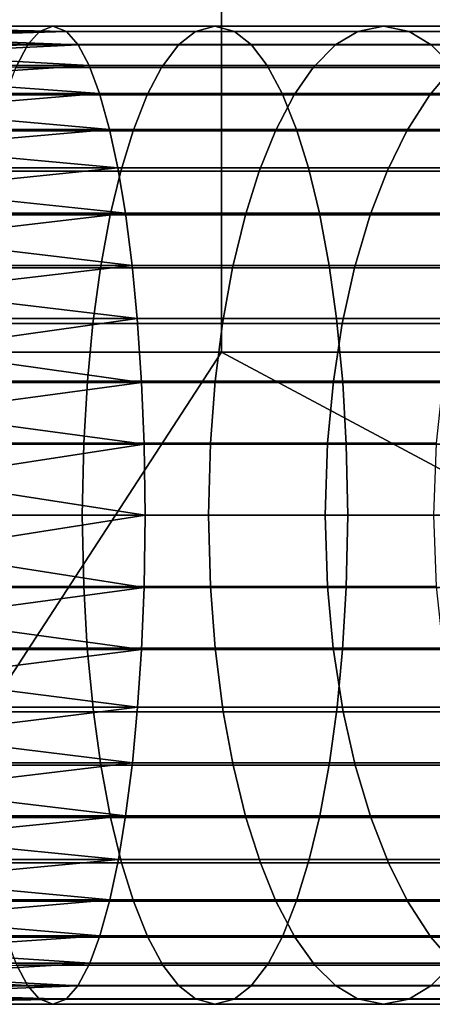
# Model space of a CAD drawing. Units: millimetres. Extents: x 130 to 1030, y -30 to 0.
# Drawn here: x 770 to 772, y -25 to -20 of the extents above; entities that cross this region are included whole.
import ezdxf

# ---------------------------------------------------------------- set-up
doc = ezdxf.new("R2010")
doc.units = ezdxf.units.MM
doc.header["$MEASUREMENT"] = 0
doc.layers.add('Kable', color=251, linetype='Continuous')
doc.layers.add('Korytko INST', color=3, linetype='Continuous')

msp = doc.modelspace()

# ---------------------------------------------------------------- linework, layer by layer
at = {"layer": 'Kable'}
for points in [[(769.0645, -20.2552, 226.5932), (769.0794, -20.2267, 226.7508), (769.9858, -20.2267, 226.621)], [(769.9858, -20.2267, 226.621), (769.9266, -20.2939, 226.3122), (769.0645, -20.2552, 226.5932)], [(769.9858, -20.2267, 226.621), (769.0794, -20.2267, 226.7508), (769.0966, -20.2067, 226.9316)], [(769.0966, -20.2067, 226.9316), (769.1138, -20.2, 227.1134), (770.0545, -20.2, 226.9787)], [(770.0545, -20.2, 226.9787), (769.9858, -20.2267, 226.621), (769.0966, -20.2067, 226.9316)], [(770.0545, -20.2, 226.9787), (769.1138, -20.2, 227.1134), (769.1313, -20.2069, 227.2977)], [(770.1241, -20.2274, 227.3414), (770.0545, -20.2, 226.9787), (769.1313, -20.2069, 227.2977)], [(769.1313, -20.2069, 227.2977), (769.1487, -20.2274, 227.481), (770.1241, -20.2274, 227.3414)], [(770.1241, -20.2274, 227.3414), (769.1487, -20.2274, 227.481), (769.1638, -20.2565, 227.6395)], [(770.1838, -20.2958, 227.6519), (770.1241, -20.2274, 227.3414), (769.1638, -20.2565, 227.6395)], [(769.9858, -20.2267, 226.621), (770.7848, -20.2267, 226.432), (770.6994, -20.2939, 226.1294), (769.9266, -20.2939, 226.3122)], [(770.0545, -20.2, 226.9787), (770.8836, -20.2, 226.7826), (770.7848, -20.2267, 226.432), (769.9858, -20.2267, 226.621)], [(770.1241, -20.2274, 227.3414), (770.9839, -20.2274, 227.138), (770.8836, -20.2, 226.7826), (770.0545, -20.2, 226.9787)], [(770.1838, -20.2958, 227.6519), (771.0697, -20.2958, 227.4423), (770.9839, -20.2274, 227.138), (770.1241, -20.2274, 227.3414)], [(770.7848, -20.2267, 226.432), (771.6144, -20.2267, 226.1568), (771.502, -20.2939, 225.8632), (770.6994, -20.2939, 226.1294)], [(770.8836, -20.2, 226.7826), (771.7446, -20.2, 226.497), (771.6144, -20.2267, 226.1568), (770.7848, -20.2267, 226.432)], [(770.9839, -20.2274, 227.138), (771.8766, -20.2274, 226.8418), (771.7446, -20.2, 226.497), (770.8836, -20.2, 226.7826)], [(771.0697, -20.2958, 227.4423), (771.9897, -20.2958, 227.1371), (771.8766, -20.2274, 226.8418), (770.9839, -20.2274, 227.138)], [(771.6144, -20.2267, 226.1568), (772.3808, -20.2267, 225.8246), (772.2433, -20.2939, 225.5418), (771.502, -20.2939, 225.8632)], [(771.7446, -20.2, 226.497), (772.54, -20.2, 226.1522), (772.3808, -20.2267, 225.8246), (771.6144, -20.2267, 226.1568)], [(771.8766, -20.2274, 226.8418), (772.7014, -20.2274, 226.4843), (772.54, -20.2, 226.1522), (771.7446, -20.2, 226.497)], [(771.9897, -20.2958, 227.1371), (772.8396, -20.2958, 226.7687), (772.7014, -20.2274, 226.4843), (771.8766, -20.2274, 226.8418)], [(769.9266, -20.2939, 226.3122), (769.0497, -20.2939, 226.4377), (769.0645, -20.2552, 226.5932)], [(769.1638, -20.2565, 227.6395), (769.1786, -20.2958, 227.7957), (770.1838, -20.2958, 227.6519)], [(769.0341, -20.3468, 226.2732), (769.0497, -20.2939, 226.4377), (769.9266, -20.2939, 226.3122)], [(769.9266, -20.2939, 226.3122), (769.865, -20.411, 225.9915), (769.0341, -20.3468, 226.2732)], [(770.1838, -20.2958, 227.6519), (769.1786, -20.2958, 227.7957), (769.1927, -20.3436, 227.9445)], [(770.2395, -20.4006, 227.9422), (770.1838, -20.2958, 227.6519), (769.1927, -20.3436, 227.9445)], [(769.9266, -20.2939, 226.3122), (770.6994, -20.2939, 226.1294), (770.6108, -20.411, 225.8151), (769.865, -20.411, 225.9915)], [(770.2395, -20.4006, 227.9422), (771.15, -20.4006, 227.7268), (771.0697, -20.2958, 227.4423), (770.1838, -20.2958, 227.6519)], [(770.6994, -20.2939, 226.1294), (771.502, -20.2939, 225.8632), (771.3852, -20.411, 225.5582), (770.6108, -20.411, 225.8151)], [(771.15, -20.4006, 227.7268), (772.0954, -20.4006, 227.4132), (771.9897, -20.2958, 227.1371), (771.0697, -20.2958, 227.4423)], [(771.502, -20.2939, 225.8632), (772.2433, -20.2939, 225.5418), (772.1006, -20.411, 225.2481), (771.3852, -20.411, 225.5582)], [(772.0954, -20.4006, 227.4132), (772.9688, -20.4006, 227.0346), (772.8396, -20.2958, 226.7687), (771.9897, -20.2958, 227.1371)], [(769.1927, -20.3436, 227.9445), (769.2065, -20.4006, 228.09), (770.2395, -20.4006, 227.9422)], [(770.2395, -20.4006, 227.9422), (769.2065, -20.4006, 228.09), (769.2202, -20.4677, 228.2337)], [(770.2931, -20.5438, 228.2212), (770.2395, -20.4006, 227.9422), (769.2202, -20.4677, 228.2337)], [(769.865, -20.411, 225.9915), (770.6108, -20.411, 225.8151), (770.5369, -20.5509, 225.5534), (769.8137, -20.5509, 225.7245)], [(770.2931, -20.5438, 228.2212), (771.2271, -20.5438, 228.0002), (771.15, -20.4006, 227.7268), (770.2395, -20.4006, 227.9422)], [(770.6108, -20.411, 225.8151), (771.3852, -20.411, 225.5582), (771.2879, -20.5509, 225.3042), (770.5369, -20.5509, 225.5534)], [(771.2271, -20.5438, 228.0002), (772.197, -20.5438, 227.6785), (772.0954, -20.4006, 227.4132), (771.15, -20.4006, 227.7268)], [(771.3852, -20.411, 225.5582), (772.1006, -20.411, 225.2481), (771.9818, -20.5509, 225.0035), (771.2879, -20.5509, 225.3042)], [(772.1006, -20.411, 225.2481), (772.7641, -20.411, 224.8905), (772.6252, -20.5509, 224.6567), (771.9818, -20.5509, 225.0035)], [(769.2202, -20.4677, 228.2337), (769.2333, -20.5438, 228.3729), (770.2931, -20.5438, 228.2212)], [(770.2931, -20.5438, 228.2212), (769.2333, -20.5438, 228.3729), (769.2465, -20.6313, 228.5107)], [(770.3442, -20.7276, 228.4873), (770.2931, -20.5438, 228.2212), (769.2465, -20.6313, 228.5107)], [(769.8137, -20.5509, 225.7245), (770.5369, -20.5509, 225.5534), (770.4644, -20.7342, 225.2961), (769.7633, -20.7342, 225.4619)], [(770.3442, -20.7276, 228.4873), (771.3007, -20.7276, 228.261), (771.2271, -20.5438, 228.0002), (770.2931, -20.5438, 228.2212)], [(770.5369, -20.5509, 225.5534), (771.2879, -20.5509, 225.3042), (771.1923, -20.7342, 225.0546), (770.4644, -20.7342, 225.2961)], [(771.2879, -20.5509, 225.3042), (771.9818, -20.5509, 225.0035), (771.8649, -20.7342, 224.7631), (771.1923, -20.7342, 225.0546)], [(771.3007, -20.7276, 228.261), (772.2939, -20.7276, 227.9315), (772.197, -20.5438, 227.6785), (771.2271, -20.5438, 228.0002)], [(771.9818, -20.5509, 225.0035), (772.6252, -20.5509, 224.6567), (772.4886, -20.7342, 224.4269), (771.8649, -20.7342, 224.7631)], [(769.2465, -20.6313, 228.5107), (769.259, -20.7276, 228.6426), (770.3442, -20.7276, 228.4873)], [(770.3442, -20.7276, 228.4873), (769.259, -20.7276, 228.6426), (769.2698, -20.8224, 228.7565)], [(770.3862, -20.9237, 228.7064), (770.3442, -20.7276, 228.4873), (769.2698, -20.8224, 228.7565)], [(769.7633, -20.7342, 225.4619), (770.4644, -20.7342, 225.2961), (770.4014, -20.9408, 225.073), (769.7196, -20.9408, 225.2343)], [(770.3862, -20.9237, 228.7064), (771.3612, -20.9237, 228.4757), (771.3007, -20.7276, 228.261), (770.3442, -20.7276, 228.4873)], [(770.4644, -20.7342, 225.2961), (771.1923, -20.7342, 225.0546), (771.1094, -20.9408, 224.8381), (770.4014, -20.9408, 225.073)], [(771.1923, -20.7342, 225.0546), (771.8649, -20.7342, 224.7631), (771.7635, -20.9408, 224.5546), (771.1094, -20.9408, 224.8381)], [(771.3612, -20.9237, 228.4757), (772.3737, -20.9237, 228.1399), (772.2939, -20.7276, 227.9315), (771.3007, -20.7276, 228.261)], [(771.8649, -20.7342, 224.7631), (772.4886, -20.7342, 224.4269), (772.3702, -20.9408, 224.2277), (771.7635, -20.9408, 224.5546)], [(769.2698, -20.8224, 228.7565), (769.28, -20.9237, 228.8647), (770.3862, -20.9237, 228.7064)], [(770.3862, -20.9237, 228.7064), (769.28, -20.9237, 228.8647), (769.2902, -21.0364, 228.9711)], [(770.4252, -21.1555, 228.9093), (770.3862, -20.9237, 228.7064), (769.2902, -21.0364, 228.9711)], [(770.4252, -21.1555, 228.9093), (771.4173, -21.1555, 228.6746), (771.3612, -20.9237, 228.4757), (770.3862, -20.9237, 228.7064)], [(771.4173, -21.1555, 228.6746), (772.4475, -21.1555, 228.3328), (772.3737, -20.9237, 228.1399), (771.3612, -20.9237, 228.4757)], [(769.7196, -20.9408, 225.2343), (770.4014, -20.9408, 225.073), (770.3482, -21.1639, 224.8842), (769.6826, -21.1639, 225.0417)], [(770.4014, -20.9408, 225.073), (771.1094, -20.9408, 224.8381), (771.0394, -21.1639, 224.655), (770.3482, -21.1639, 224.8842)], [(771.1094, -20.9408, 224.8381), (771.7635, -20.9408, 224.5546), (771.6779, -21.1639, 224.3782), (771.0394, -21.1639, 224.655)], [(771.7635, -20.9408, 224.5546), (772.3702, -20.9408, 224.2277), (772.27, -21.1639, 224.0591), (771.6779, -21.1639, 224.3782)], [(769.2902, -21.0364, 228.9711), (769.2996, -21.1555, 229.0704), (770.4252, -21.1555, 228.9093)], [(770.4252, -21.1555, 228.9093), (769.2996, -21.1555, 229.0704), (769.3087, -21.2862, 229.166)], [(770.4598, -21.4228, 229.0893), (770.4252, -21.1555, 228.9093), (769.3087, -21.2862, 229.166)], [(769.6826, -21.1639, 225.0417), (770.3482, -21.1639, 224.8842), (770.2983, -21.4349, 224.7073), (769.6479, -21.4349, 224.8612)], [(770.3482, -21.1639, 224.8842), (771.0394, -21.1639, 224.655), (770.9736, -21.4349, 224.4833), (770.2983, -21.4349, 224.7073)], [(770.4598, -21.4228, 229.0893), (771.467, -21.4228, 228.851), (771.4173, -21.1555, 228.6746), (770.4252, -21.1555, 228.9093)], [(771.0394, -21.1639, 224.655), (771.6779, -21.1639, 224.3782), (771.5975, -21.4349, 224.2129), (770.9736, -21.4349, 224.4833)], [(771.467, -21.4228, 228.851), (772.5131, -21.4228, 228.504), (772.4475, -21.1555, 228.3328), (771.4173, -21.1555, 228.6746)], [(771.6779, -21.1639, 224.3782), (772.27, -21.1639, 224.0591), (772.1761, -21.4349, 223.901), (771.5975, -21.4349, 224.2129)], [(769.3087, -21.2862, 229.166), (769.3169, -21.4228, 229.2529), (770.4598, -21.4228, 229.0893)], [(770.4598, -21.4228, 229.0893), (769.3169, -21.4228, 229.2529), (769.3239, -21.5567, 229.3266)], [(770.4861, -21.6948, 229.2267), (770.4598, -21.4228, 229.0893), (769.3239, -21.5567, 229.3266)], [(769.6479, -21.4349, 224.8612), (770.2983, -21.4349, 224.7073), (770.2594, -21.7189, 224.5695), (769.621, -21.7189, 224.7205)], [(770.2983, -21.4349, 224.7073), (770.9736, -21.4349, 224.4833), (770.9224, -21.7189, 224.3495), (770.2594, -21.7189, 224.5695)], [(770.4861, -21.6948, 229.2267), (771.505, -21.6948, 228.9856), (771.467, -21.4228, 228.851), (770.4598, -21.4228, 229.0893)], [(770.9736, -21.4349, 224.4833), (771.5975, -21.4349, 224.2129), (771.5349, -21.7189, 224.084), (770.9224, -21.7189, 224.3495)], [(771.505, -21.6948, 228.9856), (772.563, -21.6948, 228.6347), (772.5131, -21.4228, 228.504), (771.467, -21.4228, 228.851)], [(771.5975, -21.4349, 224.2129), (772.1761, -21.4349, 223.901), (772.1029, -21.7189, 223.7779), (771.5349, -21.7189, 224.084)], [(769.3239, -21.5567, 229.3266), (769.3301, -21.6948, 229.3921), (770.4861, -21.6948, 229.2267)], [(770.4861, -21.6948, 229.2267), (769.3301, -21.6948, 229.3921), (769.3362, -21.8561, 229.4561)], [(770.5082, -22.0214, 229.3417), (770.4861, -21.6948, 229.2267), (769.3362, -21.8561, 229.4561)], [(769.621, -21.7189, 224.7205), (770.2594, -21.7189, 224.5695), (770.231, -22.0146, 224.4687), (769.6012, -22.0146, 224.6176)], [(770.2594, -21.7189, 224.5695), (770.9224, -21.7189, 224.3495), (770.8849, -22.0146, 224.2517), (770.231, -22.0146, 224.4687)], [(770.5082, -22.0214, 229.3417), (771.5368, -22.0214, 229.0983), (771.505, -21.6948, 228.9856), (770.4861, -21.6948, 229.2267)], [(770.9224, -21.7189, 224.3495), (771.5349, -21.7189, 224.084), (771.4891, -22.0146, 223.9898), (770.8849, -22.0146, 224.2517)], [(771.5349, -21.7189, 224.084), (772.1029, -21.7189, 223.7779), (772.0494, -22.0146, 223.6879), (771.4891, -22.0146, 223.9898)], [(771.5368, -22.0214, 229.0983), (772.605, -22.0214, 228.744), (772.563, -21.6948, 228.6347), (771.505, -21.6948, 228.9856)], [(769.3362, -21.8561, 229.4561), (769.3412, -22.0214, 229.5087), (770.5082, -22.0214, 229.3417)], [(770.5082, -22.0214, 229.3417), (769.3412, -22.0214, 229.5087), (769.3448, -22.1775, 229.5472)], [(770.5209, -22.3358, 229.4077), (770.5082, -22.0214, 229.3417), (769.3448, -22.1775, 229.5472)], [(769.6012, -22.0146, 224.6176), (770.231, -22.0146, 224.4687), (770.2124, -22.3308, 224.4028), (769.5883, -22.3308, 224.5505)], [(770.231, -22.0146, 224.4687), (770.8849, -22.0146, 224.2517), (770.8605, -22.3308, 224.1879), (770.2124, -22.3308, 224.4028)], [(770.5209, -22.3358, 229.4077), (771.5551, -22.3358, 229.163), (771.5368, -22.0214, 229.0983), (770.5082, -22.0214, 229.3417)], [(770.8849, -22.0146, 224.2517), (771.4891, -22.0146, 223.9898), (771.4592, -22.3308, 223.9283), (770.8605, -22.3308, 224.1879)], [(771.4891, -22.0146, 223.9898), (772.0494, -22.0146, 223.6879), (772.0145, -22.3308, 223.6291), (771.4592, -22.3308, 223.9283)], [(771.5551, -22.3358, 229.163), (772.629, -22.3358, 228.8068), (772.605, -22.0214, 228.744), (771.5368, -22.0214, 229.0983)], [(769.3448, -22.1775, 229.5472), (769.3475, -22.3358, 229.5756), (770.5209, -22.3358, 229.4077)], [(770.5209, -22.3358, 229.4077), (769.3475, -22.3358, 229.5756), (769.3494, -22.5174, 229.5955)], [(770.5259, -22.7, 229.4339), (770.5209, -22.3358, 229.4077), (769.3494, -22.5174, 229.5955)], [(769.5883, -22.3308, 224.5505), (770.2124, -22.3308, 224.4028), (770.205, -22.7, 224.3764), (769.5831, -22.7, 224.5236)], [(770.2124, -22.3308, 224.4028), (770.8605, -22.3308, 224.1879), (770.8507, -22.7, 224.1623), (770.205, -22.7, 224.3764)], [(770.5259, -22.7, 229.4339), (771.5623, -22.7, 229.1887), (771.5551, -22.3358, 229.163), (770.5209, -22.3358, 229.4077)], [(770.8605, -22.3308, 224.1879), (771.4592, -22.3308, 223.9283), (771.4473, -22.7, 223.9037), (770.8507, -22.7, 224.1623)], [(771.4592, -22.3308, 223.9283), (772.0145, -22.3308, 223.6291), (772.0005, -22.7, 223.6055), (771.4473, -22.7, 223.9037)], [(771.5623, -22.7, 229.1887), (772.6385, -22.7, 228.8317), (772.629, -22.3358, 228.8068), (771.5551, -22.3358, 229.163)], [(769.3494, -22.5174, 229.5955), (769.35, -22.7, 229.6022), (770.5259, -22.7, 229.4339)], [(770.5259, -22.7, 229.4339), (769.35, -22.7, 229.6022), (769.3494, -22.8852, 229.5953)], [(770.5208, -23.0693, 229.407), (770.5259, -22.7, 229.4339), (769.3494, -22.8852, 229.5953)], [(769.5831, -22.7, 224.5236), (770.205, -22.7, 224.3764), (770.2122, -23.0642, 224.4021), (769.5881, -23.0642, 224.5498)], [(770.205, -22.7, 224.3764), (770.8507, -22.7, 224.1623), (770.8602, -23.0642, 224.1872), (770.2122, -23.0642, 224.4021)], [(770.5208, -23.0693, 229.407), (771.5549, -23.0693, 229.1623), (771.5623, -22.7, 229.1887), (770.5259, -22.7, 229.4339)], [(770.8507, -22.7, 224.1623), (771.4473, -22.7, 223.9037), (771.4589, -23.0642, 223.9277), (770.8602, -23.0642, 224.1872)], [(771.4473, -22.7, 223.9037), (772.0005, -22.7, 223.6055), (772.0141, -23.0642, 223.6285), (771.4589, -23.0642, 223.9277)], [(771.5549, -23.0693, 229.1623), (772.6287, -23.0693, 228.8061), (772.6385, -22.7, 228.8317), (771.5623, -22.7, 229.1887)], [(769.3494, -22.8852, 229.5953), (769.3475, -23.0693, 229.5749), (770.5208, -23.0693, 229.407)], [(770.5208, -23.0693, 229.407), (769.3475, -23.0693, 229.5749), (769.3447, -23.2285, 229.5459)], [(770.5079, -23.3855, 229.3398), (770.5208, -23.0693, 229.407), (769.3447, -23.2285, 229.5459)], [(769.5881, -23.0642, 224.5498), (770.2122, -23.0642, 224.4021), (770.2305, -23.3787, 224.4668), (769.6008, -23.3787, 224.6158)], [(770.2122, -23.0642, 224.4021), (770.8602, -23.0642, 224.1872), (770.8843, -23.3787, 224.2499), (770.2305, -23.3787, 224.4668)], [(770.5079, -23.3855, 229.3398), (771.5363, -23.3855, 229.0965), (771.5549, -23.0693, 229.1623), (770.5208, -23.0693, 229.407)], [(770.8602, -23.0642, 224.1872), (771.4589, -23.0642, 223.9277), (771.4883, -23.3787, 223.9881), (770.8843, -23.3787, 224.2499)], [(771.4589, -23.0642, 223.9277), (772.0141, -23.0642, 223.6285), (772.0485, -23.3787, 223.6862), (771.4883, -23.3787, 223.9881)], [(771.5363, -23.3855, 229.0965), (772.6042, -23.3855, 228.7422), (772.6287, -23.0693, 228.8061), (771.5549, -23.0693, 229.1623)], [(769.3447, -23.2285, 229.5459), (769.341, -23.3855, 229.5068), (770.5079, -23.3855, 229.3398)], [(770.5079, -23.3855, 229.3398), (769.341, -23.3855, 229.5068), (769.3365, -23.5349, 229.4593)], [(770.4881, -23.6811, 229.2369), (770.5079, -23.3855, 229.3398), (769.3365, -23.5349, 229.4593)], [(769.6008, -23.3787, 224.6158), (770.2305, -23.3787, 224.4668), (770.2623, -23.7052, 224.5795), (769.6229, -23.7052, 224.7308)], [(770.2305, -23.3787, 224.4668), (770.8843, -23.3787, 224.2499), (770.9261, -23.7052, 224.3593), (770.2623, -23.7052, 224.5795)], [(770.4881, -23.6811, 229.2369), (771.5079, -23.6811, 228.9957), (771.5363, -23.3855, 229.0965), (770.5079, -23.3855, 229.3398)], [(770.8843, -23.3787, 224.2499), (771.4883, -23.3787, 223.9881), (771.5395, -23.7052, 224.0934), (770.9261, -23.7052, 224.3593)], [(771.4883, -23.3787, 223.9881), (772.0485, -23.3787, 223.6862), (772.1083, -23.7052, 223.7869), (771.5395, -23.7052, 224.0934)], [(771.5079, -23.6811, 228.9957), (772.5668, -23.6811, 228.6444), (772.6042, -23.3855, 228.7422), (771.5363, -23.3855, 229.0965)], [(769.3365, -23.5349, 229.4593), (769.3311, -23.6811, 229.4025), (770.4881, -23.6811, 229.2369)], [(770.4881, -23.6811, 229.2369), (769.3311, -23.6811, 229.4025), (769.3248, -23.8254, 229.3357)], [(770.4611, -23.9652, 229.0963), (770.4881, -23.6811, 229.2369), (769.3248, -23.8254, 229.3357)], [(769.6229, -23.7052, 224.7308), (770.2623, -23.7052, 224.5795), (770.3002, -23.9772, 224.7141), (769.6493, -23.9772, 224.8681)], [(770.2623, -23.7052, 224.5795), (770.9261, -23.7052, 224.3593), (770.9761, -23.9772, 224.4899), (770.3002, -23.9772, 224.7141)], [(770.4611, -23.9652, 229.0963), (771.469, -23.9652, 228.8578), (771.5079, -23.6811, 228.9957), (770.4881, -23.6811, 229.2369)], [(770.9261, -23.7052, 224.3593), (771.5395, -23.7052, 224.0934), (771.6006, -23.9772, 224.2192), (770.9761, -23.9772, 224.4899)], [(771.469, -23.9652, 228.8578), (772.5156, -23.9652, 228.5107), (772.5668, -23.6811, 228.6444), (771.5079, -23.6811, 228.9957)], [(771.5395, -23.7052, 224.0934), (772.1083, -23.7052, 223.7869), (772.1797, -23.9772, 223.9072), (771.6006, -23.9772, 224.2192)], [(769.3248, -23.8254, 229.3357), (769.3176, -23.9652, 229.2599), (770.4611, -23.9652, 229.0963)], [(770.4611, -23.9652, 229.0963), (769.3176, -23.9652, 229.2599), (769.3093, -24.1037, 229.1729)], [(770.4265, -24.2361, 228.9157), (770.4611, -23.9652, 229.0963), (769.3093, -24.1037, 229.1729)], [(769.6493, -23.9772, 224.8681), (770.3002, -23.9772, 224.7141), (770.35, -24.2445, 224.8906), (769.6838, -24.2445, 225.0481)], [(770.3002, -23.9772, 224.7141), (770.9761, -23.9772, 224.4899), (771.0417, -24.2445, 224.6611), (770.35, -24.2445, 224.8906)], [(770.4265, -24.2361, 228.9157), (771.4191, -24.2361, 228.6809), (771.469, -23.9652, 228.8578), (770.4611, -23.9652, 229.0963)], [(770.9761, -23.9772, 224.4899), (771.6006, -23.9772, 224.2192), (771.6807, -24.2445, 224.3841), (771.0417, -24.2445, 224.6611)], [(771.4191, -24.2361, 228.6809), (772.4499, -24.2361, 228.339), (772.5156, -23.9652, 228.5107), (771.469, -23.9652, 228.8578)], [(771.6006, -23.9772, 224.2192), (772.1797, -23.9772, 223.9072), (772.2734, -24.2445, 224.0647), (771.6807, -24.2445, 224.3841)], [(769.3093, -24.1037, 229.1729), (769.3002, -24.2361, 229.0769), (770.4265, -24.2361, 228.9157)], [(770.4265, -24.2361, 228.9157), (769.3002, -24.2361, 229.0769), (769.2913, -24.3506, 228.9826)], [(770.3895, -24.4592, 228.7232), (770.4265, -24.2361, 228.9157), (769.2913, -24.3506, 228.9826)], [(769.6838, -24.2445, 225.0481), (770.35, -24.2445, 224.8906), (770.4061, -24.4763, 225.0894), (769.7228, -24.4763, 225.2511)], [(770.35, -24.2445, 224.8906), (771.0417, -24.2445, 224.6611), (771.1156, -24.4763, 224.8541), (770.4061, -24.4763, 225.0894)], [(770.3895, -24.4592, 228.7232), (771.3658, -24.4592, 228.4922), (771.4191, -24.2361, 228.6809), (770.4265, -24.2361, 228.9157)], [(771.0417, -24.2445, 224.6611), (771.6807, -24.2445, 224.3841), (771.7711, -24.4763, 224.57), (771.1156, -24.4763, 224.8541)], [(771.3658, -24.4592, 228.4922), (772.3798, -24.4592, 228.1558), (772.4499, -24.2361, 228.339), (771.4191, -24.2361, 228.6809)], [(771.6807, -24.2445, 224.3841), (772.2734, -24.2445, 224.0647), (772.3789, -24.4763, 224.2424), (771.7711, -24.4763, 224.57)], [(769.2913, -24.3506, 228.9826), (769.2817, -24.4592, 228.8817), (770.3895, -24.4592, 228.7232)], [(770.3895, -24.4592, 228.7232), (769.2817, -24.4592, 228.8817), (769.271, -24.5661, 228.7695)], [(770.3458, -24.6659, 228.4955), (770.3895, -24.4592, 228.7232), (769.271, -24.5661, 228.7695)], [(770.3458, -24.6659, 228.4955), (771.3029, -24.6659, 228.2691), (771.3658, -24.4592, 228.4922), (770.3895, -24.4592, 228.7232)], [(771.3029, -24.6659, 228.2691), (772.2969, -24.6659, 227.9394), (772.3798, -24.4592, 228.1558), (771.3658, -24.4592, 228.4922)], [(769.7228, -24.4763, 225.2511), (770.4061, -24.4763, 225.0894), (770.4666, -24.6724, 225.3041), (769.7649, -24.6724, 225.4702)], [(770.4061, -24.4763, 225.0894), (771.1156, -24.4763, 224.8541), (771.1953, -24.6724, 225.0624), (770.4666, -24.6724, 225.3041)], [(771.1156, -24.4763, 224.8541), (771.7711, -24.4763, 224.57), (771.8685, -24.6724, 224.7706), (771.1953, -24.6724, 225.0624)], [(771.7711, -24.4763, 224.57), (772.3789, -24.4763, 224.2424), (772.4929, -24.6724, 224.4341), (771.8685, -24.6724, 224.7706)], [(769.271, -24.5661, 228.7695), (769.2598, -24.6659, 228.651), (770.3458, -24.6659, 228.4955)], [(770.3458, -24.6659, 228.4955), (769.2598, -24.6659, 228.651), (769.2474, -24.7619, 228.5208)], [(770.2953, -24.8492, 228.233), (770.3458, -24.6659, 228.4955), (769.2474, -24.7619, 228.5208)], [(769.7649, -24.6724, 225.4702), (770.4666, -24.6724, 225.3041), (770.5402, -24.8563, 225.5649), (769.816, -24.8563, 225.7363)], [(770.2953, -24.8492, 228.233), (771.2303, -24.8492, 228.0118), (771.3029, -24.6659, 228.2691), (770.3458, -24.6659, 228.4955)], [(770.4666, -24.6724, 225.3041), (771.1953, -24.6724, 225.0624), (771.2922, -24.8563, 225.3155), (770.5402, -24.8563, 225.5649)], [(771.1953, -24.6724, 225.0624), (771.8685, -24.6724, 224.7706), (771.987, -24.8563, 225.0143), (771.2922, -24.8563, 225.3155)], [(771.2303, -24.8492, 228.0118), (772.2013, -24.8492, 227.6897), (772.2969, -24.6659, 227.9394), (771.3029, -24.6659, 228.2691)], [(771.8685, -24.6724, 224.7706), (772.4929, -24.6724, 224.4341), (772.6313, -24.8563, 224.6671), (771.987, -24.8563, 225.0143)], [(769.2474, -24.7619, 228.5208), (769.2345, -24.8492, 228.3848), (770.2953, -24.8492, 228.233)], [(770.2953, -24.8492, 228.233), (769.2345, -24.8492, 228.3848), (769.2219, -24.9233, 228.2516)], [(770.2441, -24.989, 227.9659), (770.2953, -24.8492, 228.233), (769.2219, -24.9233, 228.2516)], [(769.816, -24.8563, 225.7363), (770.5402, -24.8563, 225.5649), (770.6173, -24.9995, 225.8383), (769.8696, -24.9995, 226.0152)], [(770.2441, -24.989, 227.9659), (771.1565, -24.989, 227.75), (771.2303, -24.8492, 228.0118), (770.2953, -24.8492, 228.233)], [(770.5402, -24.8563, 225.5649), (771.2922, -24.8563, 225.3155), (771.3938, -24.9995, 225.5808), (770.6173, -24.9995, 225.8383)], [(771.1565, -24.989, 227.75), (772.104, -24.989, 227.4357), (772.2013, -24.8492, 227.6897), (771.2303, -24.8492, 228.0118)], [(771.2922, -24.8563, 225.3155), (771.987, -24.8563, 225.0143), (772.1111, -24.9995, 225.2698), (771.3938, -24.9995, 225.5808)], [(771.987, -24.8563, 225.0143), (772.6313, -24.8563, 224.6671), (772.7764, -24.9995, 224.9113), (772.1111, -24.9995, 225.2698)], [(769.2219, -24.9233, 228.2516), (769.2088, -24.989, 228.1141), (770.2441, -24.989, 227.9659)], [(769.8696, -24.9995, 226.0152), (769.9253, -25.1042, 226.3056), (769.0349, -25.0565, 226.2822)], [(770.2441, -24.989, 227.9659), (769.2088, -24.989, 228.1141), (769.1935, -25.0533, 227.9536)], [(770.1825, -25.1061, 227.6452), (770.2441, -24.989, 227.9659), (769.1935, -25.0533, 227.9536)], [(769.8696, -24.9995, 226.0152), (770.6173, -24.9995, 225.8383), (770.6976, -25.1042, 226.1229), (769.9253, -25.1042, 226.3056)], [(770.1825, -25.1061, 227.6452), (771.0679, -25.1061, 227.4358), (771.1565, -24.989, 227.75), (770.2441, -24.989, 227.9659)], [(770.6173, -24.9995, 225.8383), (771.3938, -24.9995, 225.5808), (771.4995, -25.1042, 225.8569), (770.6976, -25.1042, 226.1229)], [(771.0679, -25.1061, 227.4358), (771.9873, -25.1061, 227.1308), (772.104, -24.989, 227.4357), (771.1565, -24.989, 227.75)], [(771.3938, -24.9995, 225.5808), (772.1111, -24.9995, 225.2698), (772.2404, -25.1042, 225.5357), (771.4995, -25.1042, 225.8569)], [(771.9873, -25.1061, 227.1308), (772.8367, -25.1061, 226.7626), (772.9794, -24.989, 227.0563), (772.104, -24.989, 227.4357)], [(769.9253, -25.1042, 226.3056), (769.0491, -25.1042, 226.431), (769.0349, -25.0565, 226.2822)], [(769.1935, -25.0533, 227.9536), (769.178, -25.1061, 227.789), (770.1825, -25.1061, 227.6452)], [(769.0639, -25.1435, 226.5873), (769.0491, -25.1042, 226.431), (769.9253, -25.1042, 226.3056)], [(769.9253, -25.1042, 226.3056), (769.9849, -25.1726, 226.6161), (769.0639, -25.1435, 226.5873)], [(770.1825, -25.1061, 227.6452), (769.178, -25.1061, 227.789), (769.1632, -25.1448, 227.6335)], [(770.1232, -25.1733, 227.3364), (770.1825, -25.1061, 227.6452), (769.1632, -25.1448, 227.6335)], [(769.9253, -25.1042, 226.3056), (770.6976, -25.1042, 226.1229), (770.7834, -25.1726, 226.4272), (769.9849, -25.1726, 226.6161)], [(770.1232, -25.1733, 227.3364), (770.9825, -25.1733, 227.1331), (771.0679, -25.1061, 227.4358), (770.1825, -25.1061, 227.6452)], [(770.6976, -25.1042, 226.1229), (771.4995, -25.1042, 225.8569), (771.6125, -25.1726, 226.1521), (770.7834, -25.1726, 226.4272)], [(770.9825, -25.1733, 227.1331), (771.8748, -25.1733, 226.8371), (771.9873, -25.1061, 227.1308), (771.0679, -25.1061, 227.4358)], [(771.4995, -25.1042, 225.8569), (772.2404, -25.1042, 225.5357), (772.3786, -25.1726, 225.8201), (771.6125, -25.1726, 226.1521)], [(771.8748, -25.1733, 226.8371), (772.6992, -25.1733, 226.4798), (772.8367, -25.1061, 226.7626), (771.9873, -25.1061, 227.1308)], [(769.9849, -25.1726, 226.6161), (769.0789, -25.1726, 226.7458), (769.0639, -25.1435, 226.5873)], [(769.1632, -25.1448, 227.6335), (769.1483, -25.1733, 227.476), (770.1232, -25.1733, 227.3364)], [(769.0963, -25.1932, 226.929), (769.0789, -25.1726, 226.7458), (769.9849, -25.1726, 226.6161)], [(769.9849, -25.1726, 226.6161), (770.0545, -25.2, 226.9787), (769.0963, -25.1932, 226.929)], [(770.0545, -25.2, 226.9787), (769.1138, -25.2, 227.1134), (769.0963, -25.1932, 226.929)], [(769.1311, -25.1933, 227.2951), (769.1138, -25.2, 227.1134), (770.0545, -25.2, 226.9787)], [(770.1232, -25.1733, 227.3364), (769.1483, -25.1733, 227.476), (769.1311, -25.1933, 227.2951)], [(770.0545, -25.2, 226.9787), (770.1232, -25.1733, 227.3364), (769.1311, -25.1933, 227.2951)], [(769.9849, -25.1726, 226.6161), (770.7834, -25.1726, 226.4272), (770.8836, -25.2, 226.7826), (770.0545, -25.2, 226.9787)], [(770.0545, -25.2, 226.9787), (770.8836, -25.2, 226.7826), (770.9825, -25.1733, 227.1331), (770.1232, -25.1733, 227.3364)], [(770.7834, -25.1726, 226.4272), (771.6125, -25.1726, 226.1521), (771.7446, -25.2, 226.497), (770.8836, -25.2, 226.7826)], [(770.8836, -25.2, 226.7826), (771.7446, -25.2, 226.497), (771.8748, -25.1733, 226.8371), (770.9825, -25.1733, 227.1331)], [(771.6125, -25.1726, 226.1521), (772.3786, -25.1726, 225.8201), (772.54, -25.2, 226.1522), (771.7446, -25.2, 226.497)], [(771.7446, -25.2, 226.497), (772.54, -25.2, 226.1522), (772.6992, -25.1733, 226.4798), (771.8748, -25.1733, 226.8371)]]:
    msp.add_3dface(points, dxfattribs=at)
at = {"layer": 'Korytko INST'}
for points in [[(759.6594, -18.5333, 176.1851), (770.9175, -18.5333, 176.1851), (770.9175, -21.8667, 176.1851), (759.6594, -21.8667, 176.1851)], [(770.9175, -18.5333, 196.1851), (759.6594, -18.5333, 196.1851), (759.6594, -21.8667, 196.1851), (770.9175, -21.8667, 196.1851)], [(770.9175, -18.5333, 176.1851), (782.1756, -18.5333, 176.1851), (782.1756, -21.8667, 176.1851), (770.9175, -21.8667, 176.1851)], [(782.1756, -18.5333, 196.1851), (770.9175, -18.5333, 196.1851), (770.9175, -21.8667, 196.1851), (782.1756, -21.8667, 196.1851)], [(759.6594, -21.8667, 176.1851), (770.9175, -21.8667, 176.1851), (768.7473, -25.2, 176.1851)], [(770.9175, -21.8667, 196.1851), (759.6594, -21.8667, 196.1851), (768.7473, -25.2, 196.1851)], [(777.1569, -25.2, 176.1851), (768.7473, -25.2, 176.1851), (770.9175, -21.8667, 176.1851)], [(768.7473, -25.2, 196.1851), (777.1569, -25.2, 196.1851), (770.9175, -21.8667, 196.1851)], [(770.9175, -21.8667, 176.1851), (782.1756, -21.8667, 176.1851), (777.1569, -25.2, 176.1851)], [(782.1756, -21.8667, 196.1851), (770.9175, -21.8667, 196.1851), (777.1569, -25.2, 196.1851)], [(770.9175, -25.2, 189.5184), (748.4014, -25.2, 189.5184), (748.4014, -25.2, 182.8517), (770.9175, -25.2, 182.8517)], [(748.4014, -25.2, 189.5184), (770.9175, -25.2, 189.5184), (760.3376, -25.2, 196.1851)], [(770.9175, -25.2, 182.8517), (748.4014, -25.2, 182.8517), (760.3376, -25.2, 176.1851)], [(760.3376, -25.2, 176.1851), (768.7473, -25.2, 176.1851), (770.9175, -25.2, 182.8517)], [(768.7473, -25.2, 196.1851), (760.3376, -25.2, 196.1851), (770.9175, -25.2, 189.5184)], [(768.7473, -25.2, 176.1851), (777.1569, -25.2, 176.1851), (770.9175, -25.2, 182.8517)], [(777.1569, -25.2, 196.1851), (768.7473, -25.2, 196.1851), (770.9175, -25.2, 189.5184)], [(793.4337, -25.2, 189.5184), (770.9175, -25.2, 189.5184), (770.9175, -25.2, 182.8517), (793.4337, -25.2, 182.8517)], [(777.1569, -25.2, 176.1851), (785.5666, -25.2, 176.1851), (770.9175, -25.2, 182.8517)], [(785.5666, -25.2, 196.1851), (777.1569, -25.2, 196.1851), (770.9175, -25.2, 189.5184)], [(770.9175, -25.2, 189.5184), (793.4337, -25.2, 189.5184), (785.5666, -25.2, 196.1851)], [(793.4337, -25.2, 182.8517), (770.9175, -25.2, 182.8517), (785.5666, -25.2, 176.1851)]]:
    msp.add_3dface(points, dxfattribs=at)

doc.saveas('drawing.dxf')
